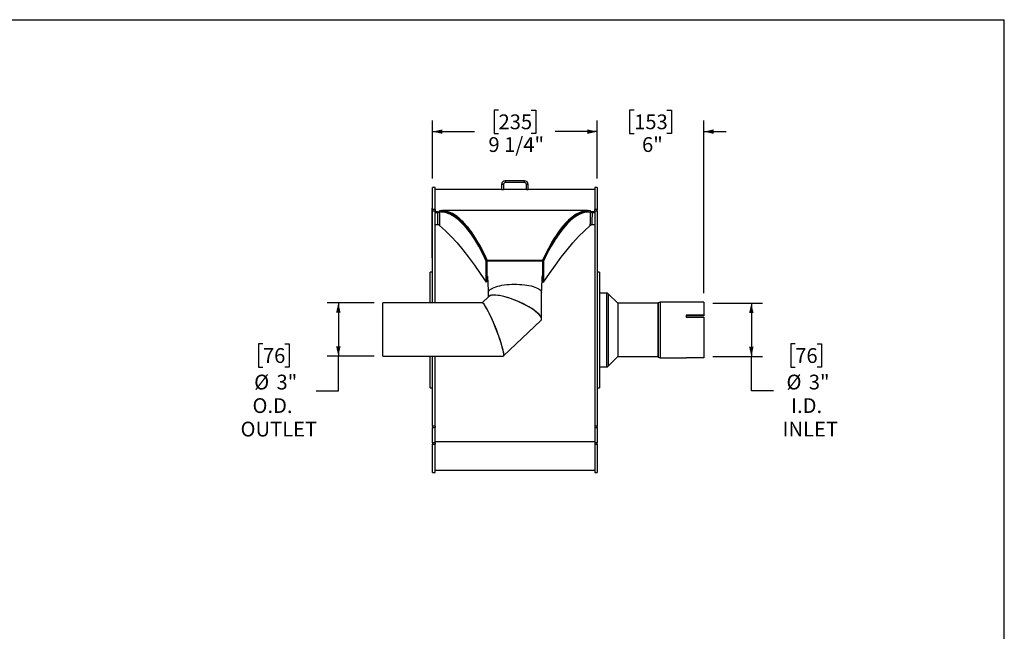
# Model space of a CAD drawing. Units: inches. Extents: x 5 to 105, y 5 to 79.
# Drawn here: x 50 to 105, y 44 to 79 of the extents above; entities that cross this region are included whole.
import ezdxf

# ---------------------------------------------------------------- set-up
doc = ezdxf.new("R2010")
doc.units = ezdxf.units.IN
doc.header["$LTSCALE"] = 10
doc.header["$MEASUREMENT"] = 0
doc.layers.add('FORMAT', color=7, linetype='Continuous')
doc.styles.add('SLDTEXTSTYLE0', font='TXT', dxfattribs={"width": 0.75})
doc.dimstyles.new('SLDDIMSTYLE0', dxfattribs={"dimtxt": 0.833333, "dimasz": 0.55, "dimexe": 0, "dimexo": 0.0625, "dimgap": 0.208333, "dimtad": 0, "dimtih": 1, "dimtoh": 1, "dimdec": 3, "dimrnd": 1e-09, "dimzin": 12, "dimdsep": 46, "dimlunit": 5, "dimtxsty": 'SLDTEXTSTYLE0', "dimsah": 1, "dimcen": 0.09, "dimadec": 0, "dimazin": 3, "dimtfac": 1, "dimtdec": 3, "dimtofl": 0, "dimtmove": 0, "dimatfit": 3, "dimfxl": 0, "dimfrac": 2, "dimtolj": 1, "dimtzin": 12, "dimarcsym": 0})
doc.dimstyles.new('SLDDIMSTYLE1', dxfattribs={"dimtxt": 0.833333, "dimasz": 0.55, "dimexe": 0, "dimexo": 0.0625, "dimgap": 0.208333, "dimtad": 0, "dimtih": 1, "dimtoh": 1, "dimdec": 6, "dimrnd": 1e-09, "dimzin": 12, "dimdsep": 46, "dimlunit": 5, "dimtxsty": 'SLDTEXTSTYLE0', "dimsah": 1, "dimcen": 0.09, "dimadec": 0, "dimazin": 3, "dimtfac": 1, "dimtdec": 3, "dimtofl": 0, "dimtmove": 0, "dimatfit": 3, "dimfxl": 0, "dimfrac": 2, "dimtolj": 1, "dimtzin": 12, "dimarcsym": 0})
doc.dimstyles.new('SLDDIMSTYLE2', dxfattribs={"dimtxt": 0.833333, "dimasz": 0.55, "dimexe": 0, "dimexo": 0.0625, "dimgap": 0.208333, "dimtad": 0, "dimtih": 1, "dimtoh": 1, "dimdec": 3, "dimrnd": 1e-09, "dimzin": 12, "dimdsep": 46, "dimlunit": 5, "dimtxsty": 'SLDTEXTSTYLE0', "dimsah": 1, "dimcen": 0.09, "dimadec": 0, "dimazin": 3, "dimtfac": 1, "dimtdec": 3, "dimtmove": 0, "dimatfit": 0, "dimfxl": 0, "dimfrac": 2, "dimtolj": 1, "dimtzin": 12, "dimarcsym": 0})

# ---------------------------------------------------------------- blocks, each defined once
blk = doc.blocks.new('_D')
at = {"layer": 'FORMAT'}
for p, q in [((69.497, 62.803), (66.863, 62.803)), ((67.488, 62.803), (67.488, 59.803)), ((63.24, 60.501), (62.986, 60.501)), ((62.986, 60.501), (62.986, 59.177)), ((64.471, 60.501), (64.725, 60.501)), ((64.725, 60.501), (64.725, 59.177)), ((69.497, 59.803), (66.863, 59.803)), ((67.488, 57.853), (67.488, 59.803)), ((62.986, 59.177), (63.24, 59.177)), ((64.725, 59.177), (64.471, 59.177)), ((66.238, 57.853), (67.488, 57.853))]:
    blk.add_line(p, q, dxfattribs=at)
for points in [[(67.488, 62.803), (67.363, 62.253), (67.613, 62.253)], [(67.488, 59.803), (67.613, 60.353), (67.363, 60.353)]]:
    blk.add_solid(points, dxfattribs=at)
at = {"layer": 'FORMAT', "char_height": 0.8333, "attachment_point": 1, "style": 'SLDTEXTSTYLE0'}
for s, insert in [('76', (63.24, 60.251)), ('%%c', (62.747, 58.758)), ('3"', (64.004, 58.758)), ('O.D.', (62.652, 57.434)), ('OUTLET', (61.98, 56.11))]:
    blk.add_mtext(s, dxfattribs=dict(at, insert=insert))
blk = doc.blocks.new('_D_1')
at = {"layer": 'FORMAT'}
for p, q in [((76.511, 73.664), (76.257, 73.664)), ((76.257, 73.664), (76.257, 72.34)), ((78.358, 73.664), (78.612, 73.664)), ((78.612, 73.664), (78.612, 72.34)), ((72.8, 69.806), (72.8, 73.071)), ((82.069, 69.806), (82.069, 73.071)), ((72.8, 72.446), (75.159, 72.446)), ((76.257, 72.34), (76.511, 72.34)), ((78.612, 72.34), (78.358, 72.34)), ((82.069, 72.446), (79.71, 72.446))]:
    blk.add_line(p, q, dxfattribs=at)
for points in [[(72.8, 72.446), (73.35, 72.321), (73.35, 72.571)], [(82.069, 72.446), (81.519, 72.571), (81.519, 72.321)]]:
    blk.add_solid(points, dxfattribs=at)
at = {"layer": 'FORMAT', "char_height": 0.8333, "attachment_point": 1, "style": 'SLDTEXTSTYLE0'}
for s, insert in [('235', (76.511, 73.414)), ('9 1/4"', (75.942, 72.134))]:
    blk.add_mtext(s, dxfattribs=dict(at, insert=insert))
blk = doc.blocks.new('_D_2')
at = {"layer": 'FORMAT'}
for p, q in [((84.15, 73.664), (83.897, 73.664)), ((83.897, 73.664), (83.897, 72.34)), ((85.997, 73.664), (86.251, 73.664)), ((86.251, 73.664), (86.251, 72.34)), ((82.069, 69.806), (82.069, 73.071)), ((88.079, 63.341), (88.079, 73.071)), ((82.069, 72.446), (80.819, 72.446)), ((83.897, 72.34), (84.15, 72.34)), ((86.251, 72.34), (85.997, 72.34)), ((88.079, 72.446), (89.329, 72.446))]:
    blk.add_line(p, q, dxfattribs=at)
for points in [[(82.069, 72.446), (81.519, 72.571), (81.519, 72.321)], [(88.079, 72.446), (88.629, 72.321), (88.629, 72.571)]]:
    blk.add_solid(points, dxfattribs=at)
at = {"layer": 'FORMAT', "char_height": 0.8333, "attachment_point": 1, "style": 'SLDTEXTSTYLE0'}
for s, insert in [('153', (84.15, 73.414)), ('6"', (84.594, 72.134))]:
    blk.add_mtext(s, dxfattribs=dict(at, insert=insert))
blk = doc.blocks.new('_D_3')
at = {"layer": 'FORMAT'}
for p, q in [((88.579, 62.776), (91.377, 62.776)), ((90.752, 62.776), (90.752, 59.778)), ((93.223, 60.501), (92.969, 60.501)), ((92.969, 60.501), (92.969, 59.177)), ((94.454, 60.501), (94.708, 60.501)), ((94.708, 60.501), (94.708, 59.177)), ((88.579, 59.778), (91.377, 59.778)), ((90.752, 57.853), (90.752, 59.778)), ((92.969, 59.177), (93.223, 59.177)), ((94.708, 59.177), (94.454, 59.177)), ((92.002, 57.853), (90.752, 57.853))]:
    blk.add_line(p, q, dxfattribs=at)
for points in [[(90.752, 62.776), (90.627, 62.226), (90.877, 62.226)], [(90.752, 59.778), (90.877, 60.328), (90.627, 60.328)]]:
    blk.add_solid(points, dxfattribs=at)
at = {"layer": 'FORMAT', "char_height": 0.8333, "attachment_point": 1, "style": 'SLDTEXTSTYLE0'}
for s, insert in [('76', (93.223, 60.251)), ('%%c', (92.73, 58.758)), ('3"', (93.987, 58.758)), ('I.D.', (92.992, 57.434)), ('INLET', (92.51, 56.11))]:
    blk.add_mtext(s, dxfattribs=dict(at, insert=insert))

msp = doc.modelspace()

# ---------------------------------------------------------------- linework, layer by layer
at = {"color": 7, "linetype": 'Continuous', "lineweight": 25}
for p, q in [((76.7891809, 69.4721393), (76.6845809, 69.4721393)), ((76.6845809, 69.4721393), (76.6845809, 69.1813393)), ((76.7891809, 69.4721393), (76.7891809, 69.1813393)), ((76.8937809, 69.6813393), (76.8937809, 69.5767393)), ((77.9753809, 69.6813393), (76.8937809, 69.6813393)), ((77.9753809, 69.5767393), (76.8937809, 69.5767393)), ((77.9753809, 69.5767393), (77.9753809, 69.6813393)), ((78.0799809, 69.1813393), (78.0799809, 69.4721393)), ((78.1845809, 69.4721393), (78.0799809, 69.4721393)), ((78.1845809, 69.1813393), (78.1845809, 69.4721393)), ((72.9345809, 69.3063393), (72.8000809, 69.3063393)), ((72.8000809, 68.0596811), (72.8000809, 69.3063393)), ((72.9345809, 68.0596811), (72.9345809, 69.3063393)), ((76.6845809, 69.1813393), (72.9345809, 69.1813393)), ((76.6845809, 69.1813393), (76.7891809, 69.1813393)), ((78.0799809, 69.1813393), (76.7891809, 69.1813393)), ((78.0799809, 69.1813393), (78.1845809, 69.1813393)), ((81.9345809, 69.1813393), (78.1845809, 69.1813393)), ((82.0690809, 69.3063393), (81.9345809, 69.3063393)), ((81.9345809, 69.3063393), (81.9345809, 68.0596811)), ((82.0690809, 69.3063393), (82.0690809, 68.0596811)), ((72.7701809, 67.9886663), (72.7651809, 67.9886663)), ((72.7651809, 67.9549412), (72.7651809, 67.9886663)), ((72.7651809, 67.9449163), (72.7651809, 67.9549412)), ((72.7651809, 67.9449163), (72.7701809, 67.9449163)), ((72.7651809, 67.9416221), (72.7651809, 67.9449163)), ((72.7651809, 67.9315973), (72.7651809, 67.9416221)), ((72.7651809, 67.9315973), (72.7701809, 67.9315973)), ((72.7701809, 67.9270456), (72.7651809, 67.9270456)), ((72.7651809, 67.8933205), (72.7651809, 67.9270456)), ((72.7651809, 67.8832956), (72.7651809, 67.8933205)), ((72.7651809, 67.8832956), (72.7701809, 67.8832956)), ((72.7651809, 67.8800015), (72.7651809, 67.8832956)), ((72.7651809, 67.8699766), (72.7651809, 67.8800015)), ((72.7651809, 67.8699766), (72.7701809, 67.8699766)), ((72.7651809, 67.8540922), (72.7651809, 67.8699766)), ((72.7701809, 67.852106), (72.7651809, 67.852106)), ((72.7651809, 67.8183808), (72.7651809, 67.852106)), ((72.7651809, 67.808356), (72.7651809, 67.8183808)), ((72.7651809, 67.808356), (72.7701809, 67.808356)), ((72.7651809, 67.8009297), (72.7701809, 67.8009297)), ((72.7651809, 67.7691777), (72.7651809, 67.8009297)), ((72.7651809, 67.7622875), (72.7701809, 67.7622875)), ((72.7651809, 67.7170565), (72.7651809, 67.7622875)), ((72.7651809, 67.710166), (72.7701809, 67.710166)), ((72.7651809, 67.6509153), (72.7651809, 67.710166)), ((72.8000809, 68.1351874), (72.7701809, 68.1351874)), ((72.7701809, 68.1152572), (72.7701809, 68.1351874)), ((72.8000809, 68.1152572), (72.7701809, 68.1152572)), ((72.7701809, 66.6255274), (72.7701809, 68.1152572)), ((72.9345809, 68.0596811), (72.8000809, 68.0596811)), ((72.8000809, 68.0596811), (72.8000809, 67.9919667)), ((72.8000809, 67.9919667), (72.9345809, 67.9919667)), ((72.8000809, 62.803139), (72.8000809, 67.9919667)), ((72.9345809, 68.0596811), (72.9345809, 67.9919667)), ((72.9345809, 62.803139), (72.9345809, 67.9919667)), ((72.9345809, 67.9209585), (73.0666913, 67.9209585)), ((73.0667214, 67.9209585), (72.9345809, 67.9209585)), ((72.9345809, 67.8885636), (73.0666915, 67.8885636)), ((73.0666915, 67.9209585), (73.0666915, 67.8885636)), ((73.2182748, 67.9258884), (73.1767819, 67.9151226)), ((73.1845809, 67.9209585), (73.1845809, 67.9805987)), ((81.520451, 67.9973498), (73.3487109, 67.9973498)), ((73.4944196, 67.9209585), (73.5112734, 67.9209585)), ((73.6970809, 67.870693), (73.692029, 67.870693)), ((74.0352028, 67.7021936), (74.0356577, 67.7021936)), ((81.1780928, 67.870693), (81.1664876, 67.870693)), ((81.3477493, 67.9209585), (81.3745724, 67.9209585)), ((81.650887, 67.9258884), (81.6923799, 67.9151226)), ((81.6845809, 67.9209585), (81.6845809, 67.9805987)), ((81.9345809, 67.9209585), (81.6846407, 67.9209585)), ((81.8024704, 67.9209585), (81.8024704, 67.8885636)), ((81.8024704, 67.9209585), (81.9345809, 67.9209585)), ((81.8024704, 67.8885636), (81.9345809, 67.8885636)), ((82.0690809, 68.0596811), (81.9345809, 68.0596811)), ((81.9345809, 67.9919667), (81.9345809, 68.0596811)), ((81.9345809, 67.9919667), (82.0690809, 67.9919667)), ((81.9345809, 67.9919667), (81.9345809, 55.8663658)), ((82.0690809, 67.9919667), (82.0690809, 68.0596811)), ((82.0690809, 67.9919667), (82.0690809, 55.8663658)), ((72.7645559, 67.3331794), (72.7651809, 67.3331794)), ((72.7645559, 67.2812707), (72.7651809, 67.2812707)), ((72.7651809, 67.2790518), (72.7645559, 67.2790518)), ((72.7645559, 67.2511677), (72.7651809, 67.2511677)), ((72.7651809, 67.2393581), (72.7645559, 67.2393581)), ((72.7645559, 67.2367598), (72.7651809, 67.2367598)), ((72.7651809, 67.2326119), (72.7645559, 67.2326119)), ((72.7645559, 67.2116056), (72.7651809, 67.2116056)), ((72.7645559, 67.2083217), (72.7651809, 67.2083217)), ((72.7645559, 67.1915951), (72.7651809, 67.1915951)), ((72.7651809, 67.1889567), (72.7645559, 67.1889567)), ((72.7645559, 67.1748742), (72.7651809, 67.1748742)), ((72.7645559, 67.1660005), (72.7651809, 67.1660005)), ((72.7651809, 67.1595224), (72.7645559, 67.1595224)), ((72.7645559, 67.1581977), (72.7651809, 67.1581977)), ((72.7645559, 67.1482395), (72.7651809, 67.1482395)), ((72.7645559, 67.1283301), (72.7651809, 67.1283301)), ((72.7645559, 67.1168181), (72.7651809, 67.1168181)), ((72.7701809, 67.1094208), (72.7645559, 67.1094208)), ((72.7651809, 67.6509153), (72.7701809, 67.6509153)), ((72.7651809, 67.622475), (72.7651809, 67.6509153)), ((72.7651809, 67.6058849), (72.7651809, 67.622475)), ((72.7651809, 67.622475), (72.7701809, 67.622475)), ((72.7651809, 67.6058849), (72.7701809, 67.6058849)), ((72.7651809, 67.5964048), (72.7651809, 67.6058849)), ((72.7651809, 67.5964048), (72.7701809, 67.5964048)), ((72.7651809, 67.5490043), (72.7651809, 67.5964048)), ((72.7651809, 67.5490043), (72.7701809, 67.5490043)), ((72.7651809, 67.507245), (72.7651809, 67.5490043)), ((72.7701809, 67.5071842), (72.7651809, 67.5071842)), ((72.7651809, 67.5016038), (72.7651809, 67.5071842)), ((72.7651809, 67.5016038), (72.7701809, 67.5016038)), ((72.7651809, 67.4684234), (72.7651809, 67.5016038)), ((72.7651809, 67.4684234), (72.7701809, 67.4684234)), ((72.7651809, 67.4657253), (72.7651809, 67.4684234)), ((72.7651809, 67.4657253), (72.7701809, 67.4657253)), ((72.7651809, 67.4491351), (72.7651809, 67.4657253)), ((72.7651809, 67.4491351), (72.7701809, 67.4491351)), ((72.7651809, 67.423393), (72.7651809, 67.4491351)), ((72.7651809, 67.423393), (72.7701809, 67.423393)), ((72.7651809, 67.3831025), (72.7651809, 67.423393)), ((72.7651809, 67.3831025), (72.7701809, 67.3831025)), ((72.7651809, 67.3602427), (72.7651809, 67.3831025)), ((72.7701809, 67.3602427), (72.7651809, 67.3602427)), ((72.7651809, 67.3546622), (72.7651809, 67.3602427)), ((72.7651809, 67.3546622), (72.7701809, 67.3546622)), ((72.7651809, 67.3120018), (72.7651809, 67.3546622)), ((72.7651809, 67.3120018), (72.7701809, 67.3120018)), ((72.7651809, 67.2891419), (72.7651809, 67.3120018)), ((72.7701809, 67.2891419), (72.7651809, 67.2891419)), ((72.7651809, 67.2835615), (72.7651809, 67.2891419)), ((72.7651809, 67.2835615), (72.7701809, 67.2835615)), ((72.7651809, 67.2409011), (72.7651809, 67.2835615)), ((72.7651809, 67.2409011), (72.7701809, 67.2409011)), ((72.7651809, 67.231421), (72.7651809, 67.2409011)), ((72.7651809, 67.231421), (72.7701809, 67.231421)), ((72.7651809, 67.2148308), (72.7651809, 67.231421)), ((72.7651809, 67.2148308), (72.7701809, 67.2148308)), ((72.7651809, 67.1863905), (72.7651809, 67.2148308)), ((72.7651809, 67.1863905), (72.7701809, 67.1863905)), ((72.7651809, 67.1698003), (72.7651809, 67.1863905)), ((72.7651809, 67.1698003), (72.7701809, 67.1698003)), ((72.7651809, 67.1283063), (72.7651809, 67.1698003)), ((72.7651809, 67.1283063), (72.7701809, 67.1283063)), ((72.7651809, 67.1283063), (72.7651809, 67.1260922)), ((72.7651809, 67.1260922), (72.7651809, 67.1117218)), ((72.7651809, 67.1260922), (72.7701809, 67.1260922)), ((72.7651809, 67.1072748), (72.7701809, 67.1072748)), ((72.7651809, 67.1072748), (72.7651809, 67.0958448)), ((73.0827956, 67.2007207), (72.9345809, 67.2007207)), ((73.1873354, 67.1552116), (73.186385, 67.1559178)), ((74.5974043, 67.2170032), (74.594578, 67.2170032)), ((80.2747818, 67.2170032), (80.270975, 67.2170032)), ((81.6827768, 67.1559178), (81.6818264, 67.1552116)), ((81.9345809, 67.2007207), (81.786366, 67.2007207)), ((72.7645559, 67.1006305), (72.7651809, 67.1006305)), ((72.7701809, 67.0869953), (72.7645559, 67.0869953)), ((72.7651809, 67.0817594), (72.7645559, 67.0817594)), ((72.7651809, 67.0546214), (72.7645559, 67.0546214)), ((72.7645559, 67.0528454), (72.7651809, 67.0528454)), ((72.7645559, 67.0159713), (72.7651809, 67.0159713)), ((72.7645559, 67.0121964), (72.7651809, 67.0121964)), ((72.7701809, 66.9957282), (72.7645559, 66.9957282)), ((72.7645559, 66.9888332), (72.7651809, 66.9888332)), ((72.7645559, 66.9658119), (72.7651809, 66.9658119)), ((72.7645559, 66.9362545), (72.7651809, 66.9362545)), ((72.7645559, 66.9071098), (72.7651809, 66.9071098)), ((72.7645559, 66.8882153), (72.7651809, 66.8882153)), ((72.7651809, 66.8716639), (72.7645559, 66.8716639)), ((72.7701809, 66.8538833), (72.7645559, 66.8538833)), ((72.7645559, 66.8269586), (72.7651809, 66.8269586)), ((72.7645559, 66.8107999), (72.7651809, 66.8107999)), ((72.7645559, 66.7945055), (72.7651809, 66.7945055)), ((72.7651809, 66.7936265), (72.7645559, 66.7936265)), ((72.7645559, 66.7872878), (72.7651809, 66.7872878)), ((72.7651809, 66.7866258), (72.7645559, 66.7866258)), ((72.7651809, 66.77813), (72.7645559, 66.77813)), ((72.7651809, 66.7710653), (72.7645559, 66.7710653)), ((72.7645559, 66.7534623), (72.7651809, 66.7534623)), ((72.7645559, 66.7450826), (72.7651809, 66.7450826)), ((72.7645559, 66.7393637), (72.7701809, 66.7393637)), ((72.7701809, 66.732597), (72.7645559, 66.732597)), ((72.7645559, 66.7144899), (72.7651809, 66.7144899)), ((72.7645559, 66.7031349), (72.7651809, 66.7031349)), ((72.7651809, 66.6994899), (72.7645559, 66.6994899)), ((72.7651809, 66.6807319), (72.7645559, 66.6807319)), ((72.7651809, 66.6770644), (72.7645559, 66.6770644)), ((72.7645559, 66.673985), (72.7651809, 66.673985)), ((72.7645559, 66.6723642), (72.7651809, 66.6723642)), ((72.7651809, 66.6583065), (72.7645559, 66.6583065)), ((72.7645559, 66.6431218), (72.7651809, 66.6431218)), ((72.7651809, 66.6191145), (72.7645559, 66.6191145)), ((72.7651809, 66.6029251), (72.7645559, 66.6029251)), ((72.7651809, 66.5966891), (72.7645559, 66.5966891)), ((72.7651809, 66.594975), (72.7645559, 66.594975)), ((72.7645559, 66.5782696), (72.7651809, 66.5782696)), ((72.7651809, 66.5734738), (72.7645559, 66.5734738)), ((72.7645559, 66.5643256), (72.7651809, 66.5643256)), ((72.7651809, 66.5547159), (72.7645559, 66.5547159)), ((72.7651809, 67.0958448), (72.7701809, 67.0958448)), ((72.7651809, 67.0958448), (72.7651809, 67.0895904)), ((72.7651809, 67.0848493), (72.7701809, 67.0848493)), ((72.7651809, 67.0848493), (72.7651809, 67.0734194)), ((72.7651809, 67.0734194), (72.7701809, 67.0734194)), ((72.7651809, 67.0734194), (72.7651809, 67.0570695)), ((72.7651809, 67.0668318), (72.7651809, 67.0705004)), ((72.7651809, 67.0570695), (72.7701809, 67.0570695)), ((72.7651809, 67.0570695), (72.7651809, 67.0469457)), ((72.7651809, 67.0469457), (72.7701809, 67.0469457)), ((72.7651809, 67.0469457), (72.7651809, 67.040694)), ((72.7651809, 67.040694), (72.7701809, 67.040694)), ((72.7651809, 67.040694), (72.7651809, 67.0218047)), ((72.7651809, 67.0228663), (72.7701809, 67.0228663)), ((72.7651809, 67.0228663), (72.7651809, 67.0195384)), ((72.7651809, 67.0195384), (72.7651809, 66.9987421)), ((72.7651809, 67.0195384), (72.7701809, 67.0195384)), ((72.7651809, 66.9921599), (72.7701809, 66.9921599)), ((72.7651809, 66.9921599), (72.7651809, 66.9761499)), ((72.7651809, 66.9727202), (72.7701809, 66.9727202)), ((72.7651809, 66.9727202), (72.7651809, 66.9693056)), ((72.7651809, 66.9693056), (72.7701809, 66.9693056)), ((72.7651809, 66.9693056), (72.7651809, 66.9552203)), ((72.7651809, 66.9552203), (72.7651809, 66.9518057)), ((72.7651809, 66.9552203), (72.7701809, 66.9552203)), ((72.7651809, 66.9518057), (72.7701809, 66.9518057)), ((72.7651809, 66.9518057), (72.7651809, 66.9430387)), ((72.7651809, 66.9430387), (72.7701809, 66.9430387)), ((72.7651809, 66.9430387), (72.7651809, 66.9396241)), ((72.7651809, 66.9396241), (72.7701809, 66.9396241)), ((72.7651809, 66.9396241), (72.7651809, 66.9317108)), ((72.7651809, 66.9317108), (72.7701809, 66.9317108)), ((72.7651809, 66.9317108), (72.7651809, 66.9280761)), ((72.7651809, 66.9280761), (72.7701809, 66.9280761)), ((72.7651809, 66.9280761), (72.7651809, 66.9142109)), ((72.7651809, 66.9142109), (72.7651809, 66.9107963)), ((72.7651809, 66.9142109), (72.7701809, 66.9142109)), ((72.7651809, 66.9107963), (72.7701809, 66.9107963)), ((72.7651809, 66.9107963), (72.7651809, 66.8907014)), ((72.7651809, 66.8907014), (72.7701809, 66.8907014)), ((72.7651809, 66.8907014), (72.7651809, 66.8786302)), ((72.7651809, 66.8786302), (72.7701809, 66.8786302)), ((72.7651809, 66.8786302), (72.7651809, 66.8593731)), ((72.7651809, 66.8548804), (72.7701809, 66.8548804)), ((72.7651809, 66.8503513), (72.7651809, 66.8251808)), ((72.7651809, 66.8503513), (72.7701809, 66.8503513)), ((72.7651809, 66.8234022), (72.7701809, 66.8234022)), ((72.7651809, 66.8234022), (72.7651809, 66.8200743)), ((72.7651809, 66.8200743), (72.7701809, 66.8200743)), ((72.7651809, 66.8200743), (72.7651809, 66.804218)), ((72.7651809, 66.804218), (72.7701809, 66.804218)), ((72.7651809, 66.804218), (72.7651809, 66.7949545)), ((72.7651809, 66.7949545), (72.7701809, 66.7949545)), ((72.7651809, 66.7949545), (72.7651809, 66.7887842)), ((72.7651809, 66.7887842), (72.7701809, 66.7887842)), ((72.7651809, 66.7887842), (72.7651809, 66.7568045)), ((72.7651809, 66.7568045), (72.7701809, 66.7568045)), ((72.7651809, 66.7568045), (72.7651809, 66.7395938)), ((72.7651809, 66.7522296), (72.7651809, 66.7351969)), ((72.7651809, 66.7351969), (72.7701809, 66.7351969)), ((72.7651809, 66.7291741), (72.7701809, 66.7291741)), ((72.7651809, 66.7291741), (72.7651809, 66.7034577)), ((72.7651809, 66.7038856), (72.7701809, 66.7038856)), ((72.7651809, 66.7038856), (72.7651809, 66.7005577)), ((72.7651809, 66.7005577), (72.7651809, 66.6847014)), ((72.7651809, 66.7005577), (72.7701809, 66.7005577)), ((72.7651809, 66.6847014), (72.7701809, 66.6847014)), ((72.7651809, 66.6847014), (72.7651809, 66.6810667)), ((72.7651809, 66.6810667), (72.7701809, 66.6810667)), ((72.7651809, 66.6810667), (72.7651809, 66.6672015)), ((72.7651809, 66.6672015), (72.7701809, 66.6672015)), ((72.7651809, 66.6672015), (72.7651809, 66.6637869)), ((72.7651809, 66.6637869), (72.7701809, 66.6637869)), ((72.7651809, 66.6637869), (72.7651809, 66.6483641)), ((72.7651809, 66.6483641), (72.7701809, 66.6483641)), ((72.7651809, 66.6483641), (72.7651809, 66.6450362)), ((72.7651809, 66.6450362), (72.7651809, 66.6291799)), ((72.7651809, 66.6450362), (72.7701809, 66.6450362)), ((72.7651809, 66.6291799), (72.7701809, 66.6291799)), ((72.7651809, 66.6291799), (72.7651809, 66.6199164)), ((72.7651809, 66.6199164), (72.7701809, 66.6199164)), ((72.7651809, 66.6199164), (72.7651809, 66.6137461)), ((72.7651809, 66.6137461), (72.7701809, 66.6137461)), ((72.7651809, 66.6137461), (72.7651809, 66.5975991)), ((72.7651809, 66.5928426), (72.7701809, 66.5928426)), ((72.7651809, 66.5928426), (72.7651809, 66.5895147)), ((72.7651809, 66.5895147), (72.7651809, 66.5614768)), ((72.7651809, 66.5895147), (72.7701809, 66.5895147)), ((72.7651809, 66.5614768), (72.7701809, 66.5614768)), ((72.7651809, 66.5614768), (72.7651809, 66.5494056)), ((72.7701809, 66.6255274), (72.8000809, 66.6255274)), ((72.7701809, 66.4527425), (72.7701809, 66.6255274)), ((72.7651809, 66.5517025), (72.7645559, 66.5517025)), ((72.7651809, 66.5457731), (72.7645559, 66.5457731)), ((72.7645559, 66.5443131), (72.7651809, 66.5443131)), ((72.7701809, 66.5281036), (72.7645559, 66.5281036)), ((72.7645559, 66.5171058), (72.7651809, 66.5171058)), ((72.7651809, 66.5168328), (72.7645559, 66.5168328)), ((72.7645559, 66.5166795), (72.7651809, 66.5166795)), ((72.7645559, 66.4951271), (72.7651809, 66.4951271)), ((72.7645559, 66.4871612), (72.7651809, 66.4871612)), ((72.7701809, 66.4735417), (72.7645559, 66.4735417)), ((72.7645559, 66.4574549), (72.7651809, 66.4574549)), ((72.7645559, 66.4513119), (72.7651809, 66.4513119)), ((72.7645559, 66.4501587), (72.7651809, 66.4501587)), ((72.7645559, 66.4434841), (72.7651809, 66.4434841)), ((72.7645559, 66.4206639), (72.7651809, 66.4206639)), ((72.7645559, 66.4198116), (72.7651809, 66.4198116)), ((72.7651809, 66.4195394), (72.7645559, 66.4195394)), ((72.7645559, 66.4163941), (72.7651809, 66.4163941)), ((72.7651809, 66.3905991), (72.7645559, 66.3905991)), ((72.7645559, 66.3609275), (72.7651809, 66.3609275)), ((72.7645559, 66.3312212), (72.7651809, 66.3312212)), ((72.7651809, 66.5494056), (72.7701809, 66.5494056)), ((72.7651809, 66.5494056), (72.7651809, 66.5317606)), ((72.7651809, 66.525415), (72.7701809, 66.525415)), ((72.7651809, 66.525415), (72.7651809, 66.5028011)), ((72.7651809, 66.5053262), (72.7651809, 66.5041328)), ((72.7651809, 66.5028011), (72.7701809, 66.5028011)), ((72.7651809, 66.5012602), (72.7651809, 66.4978456)), ((72.7651809, 66.5012602), (72.7701809, 66.5012602)), ((72.7651809, 66.4978456), (72.7701809, 66.4978456)), ((72.7651809, 66.4978456), (72.7651809, 66.4749964)), ((72.7651809, 66.4712236), (72.7701809, 66.4712236)), ((72.7651809, 66.4712236), (72.7651809, 66.4591223)), ((72.7651809, 66.4571326), (72.7701809, 66.4571326)), ((72.7651809, 66.4571326), (72.7651809, 66.4536179)), ((72.7651809, 66.4536179), (72.7701809, 66.4536179)), ((72.7651809, 66.4536179), (72.7651809, 66.4369717)), ((72.7651809, 66.4369717), (72.7651809, 66.4334238)), ((72.7651809, 66.4369717), (72.7701809, 66.4369717)), ((72.7651809, 66.4334238), (72.7651809, 66.4201371)), ((72.7651809, 66.4334238), (72.7701809, 66.4334238)), ((72.7651809, 66.4201371), (72.7701809, 66.4201371)), ((72.7651809, 66.4201371), (72.7651809, 66.4169159)), ((72.7651809, 66.4169159), (72.7701809, 66.4169159)), ((72.7651809, 66.4169159), (72.7651809, 66.3838017)), ((72.7651809, 66.3838017), (72.7701809, 66.3838017)), ((72.7651809, 66.3838017), (72.7651809, 66.3799603)), ((72.7651809, 66.3799603), (72.7701809, 66.3799603)), ((72.7651809, 66.3799603), (72.7651809, 66.3739997)), ((72.7651809, 66.3739997), (72.7701809, 66.3739997)), ((72.7651809, 66.3739997), (72.7651809, 66.3652578)), ((72.7651809, 66.3652578), (72.7701809, 66.3652578)), ((72.7651809, 66.3652578), (72.7651809, 66.3625372)), ((72.7651809, 66.3625372), (72.7701809, 66.3625372)), ((72.7651809, 66.3625372), (72.7651809, 66.346678)), ((72.7651809, 66.346678), (72.7701809, 66.346678)), ((72.7651809, 66.346678), (72.7651809, 66.3418429)), ((72.7651809, 66.3418429), (72.7701809, 66.3418429)), ((72.7651809, 66.3418429), (72.7651809, 66.290847)), ((72.7651809, 66.290847), (72.7701809, 66.290847)), ((72.7651809, 66.2304295), (72.7651809, 66.290847)), ((72.7651809, 65.8554812), (72.7651809, 66.2304295)), ((72.7651809, 66.2304295), (72.7701809, 66.2304295)), ((72.8000809, 66.4527425), (72.7701809, 66.4527425)), ((72.7701809, 65.4020437), (72.7701809, 66.4527425)), ((72.7651809, 65.8554812), (72.7701809, 65.8554812)), ((72.7651809, 65.6978764), (72.7651809, 65.8554812)), ((72.7651809, 65.6978764), (72.7701809, 65.6978764)), ((72.7651809, 65.5928065), (72.7651809, 65.6978764)), ((72.7651809, 65.5928065), (72.7701809, 65.5928065)), ((72.7651809, 65.4352017), (72.7651809, 65.5928065)), ((72.7651809, 65.4352017), (72.7701809, 65.4352017)), ((72.7701809, 65.4020437), (72.8000809, 65.4020437)), ((72.7701809, 65.3447587), (72.7701809, 65.4020437)), ((72.7701809, 65.3447587), (72.8000809, 65.3447587)), ((75.8720809, 65.176829), (75.8161989, 65.1570214)), ((75.8214364, 63.9728865), (75.8161989, 65.1570214)), ((75.8720809, 65.2100443), (78.9970809, 65.2100443)), ((75.8720809, 65.176829), (75.8720809, 65.2100443)), ((75.8720809, 65.176829), (78.9970809, 65.176829)), ((75.8720809, 64.002472), (75.8720809, 65.176829)), ((75.9995809, 65.1758393), (78.8695809, 65.1758393)), ((78.9970809, 65.176829), (78.9970809, 65.2100443)), ((78.9970809, 65.176829), (79.0529629, 65.1570214)), ((78.9970809, 65.176829), (78.9970809, 64.002472)), ((79.0529629, 65.1570214), (79.0477254, 63.9728865)), ((72.8000809, 64.5263393), (72.6655809, 64.5263393)), ((72.6655809, 62.803139), (72.6655809, 64.5263393)), ((82.2035809, 64.5263393), (82.0690809, 64.5263393)), ((82.2035809, 64.5263393), (82.2035809, 58.0263393)), ((75.8720809, 64.002472), (75.8214364, 63.9728865)), ((78.9738561, 64.1905631), (78.9966165, 64.2331254)), ((78.9970809, 64.002472), (79.0477254, 63.9728865)), ((75.9345809, 63.3804594), (75.9345809, 63.1293764)), ((78.9345809, 61.8966591), (78.9345809, 63.3804594)), ((82.5939646, 63.3563393), (82.2035809, 63.3563393)), ((82.5939646, 63.3563393), (82.5939646, 59.1963393)), ((83.228601, 62.7782431), (82.6904847, 63.3163594)), ((82.6904847, 63.3163594), (82.6904847, 59.2363192)), ((75.5982348, 62.803139), (69.9970809, 62.803139)), ((69.9970809, 59.803139), (69.9970809, 62.803139)), ((75.9727424, 63.1656158), (75.5910401, 62.803139)), ((83.228601, 62.7782431), (83.228601, 59.7744355)), ((85.4839646, 62.7763393), (83.2331972, 62.7763393)), ((83.2331972, 62.7763393), (83.2331972, 59.7763393)), ((85.4839646, 62.7763393), (85.4839646, 59.7763393)), ((85.5116771, 62.8013594), (85.4885608, 62.7782431)), ((85.4885608, 62.7782431), (85.4885608, 59.7744355)), ((85.5116771, 62.8013594), (85.5116771, 59.7513192)), ((88.0785809, 62.8413393), (85.6081972, 62.8413393)), ((85.6081972, 62.8413393), (85.6081972, 59.7113393)), ((88.0785809, 62.8413393), (88.0785809, 62.1123416)), ((76.7959294, 59.8101664), (78.8942639, 61.8028123)), ((87.0785809, 62.1123416), (87.0785809, 62.0040885)), ((88.0785809, 62.1123416), (87.0785809, 62.1123416)), ((88.0785809, 62.0798146), (87.0785809, 62.0798146)), ((87.0785809, 62.0040885), (88.0785809, 62.0040885)), ((88.0785809, 62.1123416), (88.0785809, 62.0798146)), ((88.0785809, 62.0040885), (88.0785809, 59.7125878)), ((69.9970809, 59.803139), (76.7782863, 59.803139)), ((72.6655809, 58.0263393), (72.6655809, 59.803139)), ((72.8000809, 55.8663658), (72.8000809, 59.803139)), ((72.9345809, 55.8663658), (72.9345809, 59.803139)), ((82.6904847, 59.2363192), (83.228601, 59.7744355)), ((83.2331972, 59.7763393), (85.4839646, 59.7763393)), ((85.4885608, 59.7744355), (85.5116771, 59.7513192)), ((85.6081972, 59.7113393), (87.0785809, 59.7113393)), ((88.0785809, 59.7125878), (87.0785809, 59.7125878)), ((87.0785809, 59.7125878), (87.0785809, 59.7113393)), ((82.2035809, 59.1963393), (82.5939646, 59.1963393)), ((72.6655809, 58.0263393), (72.8000809, 58.0263393)), ((82.0690809, 58.0263393), (82.2035809, 58.0263393)), ((72.9345809, 55.8663658), (72.8000809, 55.8663658)), ((72.8000809, 55.8663658), (72.8000809, 55.7746514)), ((72.8000809, 55.7746514), (72.9345809, 55.7746514)), ((72.8000809, 54.9181164), (72.8000809, 55.7746514)), ((72.9345809, 55.8663658), (72.9345809, 55.7746514)), ((72.9345809, 54.9181164), (72.9345809, 55.7746514)), ((82.0690809, 55.8663658), (81.9345809, 55.8663658)), ((81.9345809, 55.8663658), (81.9345809, 55.7746514)), ((81.9345809, 55.7746514), (82.0690809, 55.7746514)), ((81.9345809, 55.7746514), (81.9345809, 54.9181164)), ((82.0690809, 55.7746514), (82.0690809, 55.8663658)), ((82.0690809, 55.7746514), (82.0690809, 54.9181164)), ((72.9345809, 54.9181164), (72.8000809, 54.9181164)), ((72.8000809, 54.9181164), (72.8000809, 54.8425435)), ((81.9345809, 54.9797035), (72.9345809, 54.9797035)), ((72.9345809, 54.9181164), (72.9345809, 54.8425435)), ((82.0690809, 54.9181164), (81.9345809, 54.9181164)), ((81.9345809, 54.9181164), (81.9345809, 54.8425435)), ((82.0690809, 54.8425435), (82.0690809, 54.9181164)), ((72.8000809, 54.8425435), (72.9345809, 54.8425435)), ((72.8000809, 53.2463393), (72.8000809, 54.8425435)), ((72.9345809, 53.2463393), (72.9345809, 54.8425435)), ((81.9345809, 54.8425435), (82.0690809, 54.8425435)), ((81.9345809, 54.8425435), (81.9345809, 53.2463393)), ((82.0690809, 54.8425435), (82.0690809, 53.2463393)), ((72.8000809, 53.2463393), (72.9345809, 53.2463393)), ((72.9345809, 53.3713393), (81.9345809, 53.3713393)), ((81.9345809, 53.2463393), (82.0690809, 53.2463393))]:
    msp.add_line(p, q, dxfattribs=at)
at = {"color": 7, "linetype": 'Continuous', "lineweight": 25, "flags": 128}
for points in [[(75.8161989, 65.1570214), (75.6091574, 65.5937347), (75.3951584, 65.9958646), (75.1747632, 66.3644423), (74.9483465, 66.6997058), (74.7184783, 66.9982229), (74.4890432, 67.2558218), (74.2603006, 67.4730983), (74.0324504, 67.6497267), (73.8072309, 67.7837607), (73.5889994, 67.8726102), (73.3784237, 67.9164334), (73.1767819, 67.9151226)], [(73.1767819, 67.9151226), (73.178444, 67.7986934), (73.1825017, 67.5108814), (73.1866725, 67.2052365), (73.1873011, 67.1577961)], [(75.8720809, 65.2100443), (75.7507074, 65.4744404), (75.620317, 65.7392645), (75.4871831, 65.9909926), (75.3531334, 66.2269396), (75.2159057, 66.4515351), (75.1216545, 66.5963724), (75.0232509, 66.739725), (74.9265089, 66.8730319), (74.8300973, 66.9985323), (74.793413, 67.0443816), (74.7537538, 67.0927838), (74.7111195, 67.1434705), (74.6756224, 67.1846077), (74.6381136, 67.2270303), (74.5895639, 67.2803504), (74.5472113, 67.3253996), (74.5151414, 67.3586026), (74.452831, 67.4208819), (74.3964084, 67.4747209), (74.3458736, 67.5208723), (74.2880167, 67.5713046), (74.2315516, 67.6180263), (74.1781916, 67.6598921), (74.1215901, 67.7018521), (74.0199726, 67.7707578), (73.9185543, 67.8311181), (73.820487, 67.8812453), (73.6809787, 67.9380019), (73.5522282, 67.9743419), (73.4265785, 67.9938306), (73.3022115, 67.9960947), (73.1845809, 67.9805987)], [(75.8720809, 65.176829), (75.6620939, 65.6189717), (75.4434714, 66.0283827), (75.2117131, 66.4129916), (74.9750419, 66.7586422), (74.7395497, 67.058469), (74.5030579, 67.3170853), (74.26094, 67.5380329), (74.0215462, 67.712125), (73.8168309, 67.8242221), (73.6170611, 67.898608), (73.4193101, 67.9346466), (73.2683634, 67.9303271)], [(75.8720809, 65.176829), (75.716031, 65.5103238), (75.5542139, 65.827033), (75.3288371, 66.2246178), (75.1535251, 66.5022558), (74.9750419, 66.7586422), (74.799148, 66.9866438), (74.6217977, 67.1925244), (74.382299, 67.4328613), (74.2013725, 67.5855674), (74.0215462, 67.712125), (73.8306436, 67.8177912), (73.6558769, 67.8870132), (73.4851075, 67.9271009), (73.3864809, 67.9337072)], [(81.6845809, 67.9805987), (81.5669568, 67.9960943), (81.44261, 67.993833), (81.3169972, 67.9743559), (81.1882997, 67.9380419), (81.0488527, 67.8813287), (80.9534705, 67.8326976), (80.8545396, 67.7741541), (80.7560026, 67.7078846), (80.6572175, 67.6336692), (80.5561261, 67.5498127), (80.4612346, 67.4639276), (80.354033, 67.3586155), (80.249676, 67.2477007), (80.1494088, 67.133319), (80.0462974, 67.0076545), (79.9487306, 66.881159), (79.8494833, 66.7447809), (79.7493535, 66.5991353), (79.6531423, 66.4513556), (79.4834553, 66.1711529), (79.3173952, 65.8711337), (79.1501947, 65.5406608), (78.9970809, 65.2100443)], [(81.5827363, 67.9309027), (81.4516825, 67.9347924), (81.2559187, 67.8996715), (81.0484371, 67.8224157), (80.8356483, 67.7045018), (80.607289, 67.5372727), (80.3764603, 67.3274459), (80.1387564, 67.0692531), (79.9019924, 66.7693628), (79.6698036, 66.4321794), (79.4422332, 66.0574494), (79.2150532, 65.6347858), (78.9970809, 65.176829)], [(81.4790865, 67.933979), (81.3473768, 67.9209215), (81.1731833, 67.8735601), (81.0063141, 67.8021082), (80.8356483, 67.7045018), (80.6648303, 67.5832726), (80.4917761, 67.4373384), (80.2573272, 67.2033842), (80.0795968, 66.9983796), (79.9019924, 66.7693628), (79.7280547, 66.520934), (79.5557951, 66.2501898), (79.3281607, 65.8516891), (79.1602137, 65.5247803), (78.9970809, 65.176829)], [(81.6923799, 67.9151226), (81.4907634, 67.916436), (81.2802539, 67.8726385), (81.0621318, 67.7838616), (80.8369879, 67.6499157), (80.6089904, 67.4732098), (80.3801157, 67.2558188), (80.1505609, 66.9980746), (79.9206135, 66.6994256), (79.6942896, 66.3642705), (79.4739571, 65.9957825), (79.2599939, 65.593714), (79.0529629, 65.1570214)], [(81.6818611, 67.1577964), (81.6842101, 67.3330147), (81.6866601, 67.5108814), (81.6900718, 67.7532687), (81.6923799, 67.9151226)], [(73.1873354, 67.1552116), (73.5186562, 66.8656164), (73.8459782, 66.5406406), (74.1728628, 66.181575), (74.4991625, 65.7914619), (74.8263152, 65.3715716), (75.1536185, 64.9268013), (75.4836038, 64.459729), (75.8214364, 63.9728865)], [(79.0477254, 63.9728865), (79.3857777, 64.4600443), (79.716607, 64.9282808), (80.0449688, 65.3743803), (80.3713129, 65.793092), (80.6974331, 66.1828772), (81.0240791, 66.5415782), (81.3507809, 66.8658743), (81.6818264, 67.1552116)], [(75.8720809, 65.135885), (75.8745308, 65.1436797), (75.8817863, 65.1511748), (75.8935685, 65.1580824), (75.9094248, 65.1641369), (75.9287457, 65.1691058), (75.9507888, 65.1727979), (75.9747069, 65.1750716), (75.9995809, 65.1758393)], [(78.8695809, 65.1758393), (78.8944549, 65.1750716), (78.918373, 65.1727979), (78.9404161, 65.1691058), (78.959737, 65.1641369), (78.9755933, 65.1580824), (78.9873755, 65.1511748), (78.994631, 65.1436797), (78.9970809, 65.135885)], [(78.9344122, 63.3733623), (78.9460086, 63.6147609), (78.9558184, 63.8189288), (78.9638679, 63.9858854), (78.9701758, 64.1156873), (78.9747341, 64.2084276), (78.9766744, 64.2476896), (78.978159, 64.277826), (78.9802365, 64.3206737), (78.9810229, 64.340321), (78.9807494, 64.3391251)], [(75.8916413, 64.3130001), (75.8916371, 64.3130235), (75.8908913, 64.3081793), (75.8908079, 64.2941323), (75.8914992, 64.2717486), (75.8925523, 64.2459104), (75.8938524, 64.2177422), (75.8953342, 64.187358), (75.8975533, 64.1425666), (75.9015324, 64.0617894), (75.9072579, 63.944534), (75.9147058, 63.790687), (75.9238722, 63.6001133), (75.9347853, 63.3726567)], [(75.9345809, 63.3804594), (75.9415834, 63.4258258), (75.9625257, 63.4707686), (75.9972122, 63.5148682), (76.0453189, 63.5577129), (76.1063969, 63.5989026), (76.1798757, 63.6380528), (76.2650694, 63.6747979), (76.3611825, 63.7087948), (76.4673176, 63.7397262), (76.5824838, 63.7673032), (76.7056058, 63.7912683), (76.835534, 63.8113978), (76.9710554, 63.8275037), (77.1109046, 63.8394358), (77.2537759, 63.8470824), (77.3983353, 63.8503724), (77.5432331, 63.8492749), (77.6871165, 63.8438002), (77.828642, 63.8339994), (77.9664882, 63.819964), (78.0993682, 63.8018251), (78.2260413, 63.779752), (78.3453247, 63.7539508), (78.4561047, 63.7246625), (78.557347, 63.6921604), (78.6481064, 63.656748), (78.7275354, 63.618756), (78.7948924, 63.5785391), (78.8495486, 63.5364727), (78.8909936, 63.4929498), (78.9188405, 63.4483765), (78.9328292, 63.4031691), (78.9345809, 63.3804594)], [(75.9345809, 63.3804594), (75.9415834, 63.4258258), (75.9625257, 63.4707686), (75.9972122, 63.5148682), (76.0453189, 63.5577129), (76.1063969, 63.5989026), (76.1798757, 63.6380528), (76.2650694, 63.6747979), (76.3611825, 63.7087948), (76.4673176, 63.7397262), (76.5824838, 63.7673032), (76.7056058, 63.7912683), (76.835534, 63.8113978), (76.9710554, 63.8275037), (77.1109046, 63.8394358), (77.2537759, 63.8470824), (77.3983353, 63.8503724), (77.5432331, 63.8492749), (77.6871165, 63.8438002), (77.828642, 63.8339994), (77.9664882, 63.819964), (78.0993682, 63.8018251), (78.2260413, 63.779752), (78.3453247, 63.7539508), (78.4561047, 63.7246625), (78.557347, 63.6921604), (78.6481064, 63.656748), (78.7275354, 63.618756), (78.7948924, 63.5785391), (78.8495486, 63.5364727), (78.8909936, 63.4929498), (78.9188405, 63.4483765), (78.9328292, 63.4031691), (78.9345809, 63.3804594)]]:
    msp.add_lwpolyline(points, dxfattribs=at)
at = {"color": 7, "linetype": 'Continuous', "lineweight": 25}
for centre, radius, start, end in [((76.8937809, 69.4721393), 0.2092, 90, 180), ((76.8937809, 69.4721393), 0.1046, 90, 180), ((77.9753809, 69.4721393), 0.2092, 0, 90), ((77.9753809, 69.4721393), 0.1046, 0, 90), ((305.5022763, 72.9864037), 232.4914818, 181.256425085, 181.425985318), ((73.0770192, 69.3902398), 1.4693176, 269.59727242, 273.58653862), ((73.0793758, 68.0774347), 0.1892965, 266.15788981, 300.96866633), ((81.7891059, 69.3051487), 1.3842547, 264.76223166, 270.55317231), ((81.7919191, 68.0862766), 0.1979943, 239.81869391, 273.05476599), ((-150.8369083, 72.991175), 232.6953312, 358.574088951, 358.743500645), ((73.0855919, 67.0650294), 0.1357202, 42.04203487, 91.18052681), ((81.7835702, 67.0650286), 0.1357209, 88.81964401, 137.95781759), ((82.5939646, 63.2198393), 0.1365, 45, 90), ((83.2331972, 62.7828393), 0.0065, 225, 270), ((85.4839646, 62.7828393), 0.0065, 270, 315), ((85.6081972, 62.7048393), 0.1365, 90, 135), ((83.2331972, 59.7698393), 0.0065, 90, 135), ((85.4839646, 59.7698393), 0.0065, 45, 90), ((85.6081972, 59.8478393), 0.1365, 225, 270), ((82.5939646, 59.3328393), 0.1365, 270, 315)]:
    msp.add_arc(centre, radius, start, end, dxfattribs=at)
for centre, major_axis, ratio, start_param, end_param in [((77.4345809, 62.4866849), (1.4901579, -0.6399125), 0.2680835448, 6.2785594619, 9.3475712923), ((77.4335031, 62.484214), (1.4901579, -0.6399125), 0.2680835448, 6.1685678459, 9.3101604995), ((76.1908625, 61.3041625), (-0.5981452, 1.4984983), 0.1121863152, 3.4155783139, 6.275377391), ((76.1882606, 61.303139), (-0.5981452, 1.4984983), 0.1121863152, 3.0968419158, 6.2384345694), ((76.1908625, 61.3041625), (-0.5981452, 1.4984983), 0.1121863152, 3.1333057975, 3.4155783139)]:
    msp.add_ellipse(centre, major_axis=major_axis, ratio=ratio, start_param=start_param, end_param=end_param, dxfattribs=at)
at = {"layer": 'FORMAT'}
for p in [(4.9999711, 78.7500156), (104.9999711, 5.0000156)]:
    msp.add_line(p, (104.9999711, 78.7500156), dxfattribs=at)

# ---------------------------------------------------------------- dimensions: what is measured, and where the dimension line sits
for base, p1, p2, dimstyle, picture, middle in [((72.8000809, 72.4460461), (82.0690809, 69.3063393), (72.8000809, 69.3063393), 'SLDDIMSTYLE1', '_D_1', (77.4345809, 72.4460461)), ((88.0785808949, 72.4460460626), (82.0690808949, 69.3063392886), (88.0785808949, 62.8413392886), 'SLDDIMSTYLE2', '_D_2', (85.0738308949, 72.4460460626))]:
    dim = msp.add_linear_dim(base=base, p1=p1, p2=p2, dimstyle=dimstyle, dxfattribs=at)
    dim.commit()
    dim.dimension.update_dxf_attribs({"geometry": picture, "text_midpoint": middle, "dimtype": 160})
for base, p1, p2, text, picture, middle in [((67.4879518, 59.803139), (69.9970809, 62.803139), (69.9970809, 59.803139), '%%c<>\\PO.D.\\POUTLET', '_D', (67.4879518, 57.853044)), ((90.7522782, 59.7776419), (88.0785809, 62.7763393), (88.0785809, 59.7776419), '%%c<>\\PI.D.\\PINLET', '_D_3', (90.7522782, 57.853044))]:
    dim = msp.add_linear_dim(base=base, p1=p1, p2=p2, angle=90, text=text, dimstyle='SLDDIMSTYLE0', dxfattribs=at)
    dim.commit()
    dim.dimension.update_dxf_attribs({"geometry": picture, "text_midpoint": middle, "dimtype": 160})

doc.saveas('drawing.dxf')
